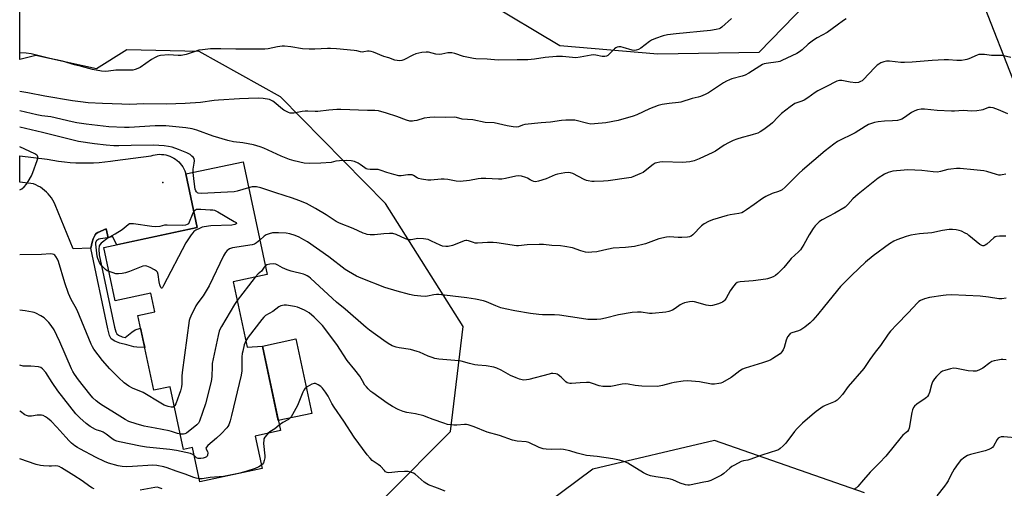
# Model space of a CAD drawing. Units: inches. Extents: x 1243765 to 1249765, y 509455 to 513455.
# Drawn here: x 1243765 to 1244221, y 509822 to 510039 of the extents above; entities that cross this region are included whole.
import ezdxf

# ---------------------------------------------------------------- set-up
doc = ezdxf.new("R2010")
doc.units = ezdxf.units.IN
doc.header["$MEASUREMENT"] = 0
for name, color, linetype in [('BLDG-Footprint', 5, 'Continuous'), ('CULTRL-Pad', 6, 'Continuous'), ('ELEV-Spot Elevation', 7, 'Continuous'), ('NTRL-Trees', 3, 'Continuous'), ('TRANS-Driveway', 251, 'Continuous'), ('TRANS-Non Street Sidewalk', 7, 'Continuous'), ('Undefined', 1, 'Continuous')]:
    doc.layers.add(name, color=color, linetype=linetype)

msp = doc.modelspace()

# ---------------------------------------------------------------- linework, layer by layer
at = {"layer": 'BLDG-Footprint', "elevation": 356.63}
msp.add_lwpolyline([(1243863.69, 509917.42), (1243870.18, 509887.11), (1243877.23, 509887.65), (1243885.61, 509848.5), (1243873.86, 509845.99), (1243877.08, 509830.96), (1243848.24, 509824.78), (1243844.84, 509840.68), (1243840.71, 509839.8), (1243834.5, 509868.81), (1243826.94, 509867.19), (1243819.53, 509901.81), (1243827.38, 509903.49), (1243825.53, 509912.15), (1243809.03, 509908.62), (1243803.75, 509933.31), (1243847.05, 509942.58), (1243841.74, 509967.4), (1243868.28, 509973.08), (1243879.47, 509920.8)], close=True, dxfattribs=at)
at = {"layer": 'CULTRL-Pad'}
msp.add_lwpolyline([(1243900.1, 509856.47), (1243884.61, 509853.16), (1243877.23, 509887.65), (1243892.72, 509890.97)], close=True, dxfattribs=at)
at = {"layer": 'ELEV-Spot Elevation'}
msp.add_point((1243831.05, 509963.42, 359.46), dxfattribs=at)
at = {"layer": 'NTRL-Trees'}
for points in [[(1243934.66, 509818.14), (1243964.47, 509848.1), (1243970.34, 509896.72), (1243934.29, 509953.73), (1243885.67, 510003.2), (1243847.94, 510024.16), (1243814.41, 510024.99), (1243800.31, 510016.05), (1243772.16, 510022.3), (1243764.7, 510020.44), (1243764.71, 510065.54)], [(1244208.12, 510055.25), (1244229.25, 510000.97)], [(1243980.97, 510047.34), (1244015.11, 510026.86), (1244060.62, 510023.06), (1244107.66, 510023.82), (1244129.66, 510046.58)], [(1244156.46, 509819.59), (1244086.88, 509843.91), (1244030.49, 509830.64), (1243986.27, 509797.8)]]:
    msp.add_lwpolyline(points, dxfattribs=at)
at = {"layer": 'TRANS-Driveway'}
msp.add_lwpolyline([(1243805.65, 509937.83), (1243804.8, 509941.97), (1243800.89, 509940.31), (1243800.17, 509939.83), (1243799.65, 509939.24), (1243798.77, 509937.35), (1243798.3, 509935.73), (1243797.69, 509933.04), (1243789.5, 509932.69), (1243781.16, 509953.17), (1243780.66, 509954.25), (1243780.08, 509955.29), (1243779.43, 509956.3), (1243778.72, 509957.25), (1243777.94, 509958.16), (1243777.1, 509959.01), (1243776.21, 509959.81), (1243775.27, 509960.54), (1243774.28, 509961.21), (1243773.25, 509961.81), (1243772.18, 509962.34), (1243771.08, 509962.8), (1243764.7, 509963.65), (1243764.7, 509975.83), (1243777.44, 509974.21), (1243780.08, 509973.73), (1243782.74, 509973.34), (1243785.41, 509973.02), (1243788.09, 509972.78), (1243790.78, 509972.62), (1243793.47, 509972.55), (1243796.15, 509972.55), (1243798.84, 509972.63), (1243801.53, 509972.79), (1243804.2, 509973.03), (1243806.87, 509973.35), (1243808.94, 509973.66), (1243825.61, 509975.74), (1243826.55, 509976.05), (1243827.52, 509976.28), (1243828.5, 509976.43), (1243829.49, 509976.5), (1243830.48, 509976.49), (1243831.46, 509976.4), (1243832.44, 509976.23), (1243833.4, 509975.98), (1243834.34, 509975.66), (1243835.25, 509975.26), (1243836.12, 509974.79), (1243836.95, 509974.25), (1243837.74, 509973.65), (1243838.48, 509972.99), (1243839.15, 509972.26), (1243839.77, 509971.49), (1243840.33, 509970.67), (1243840.82, 509969.8), (1243841.23, 509968.9), (1243841.57, 509967.97), (1243841.74, 509967.4), (1243847.05, 509942.58), (1243809.7, 509934.58), (1243807.78, 509938.44)], close=True, dxfattribs=at)
at = {"layer": 'TRANS-Non Street Sidewalk'}
msp.add_lwpolyline([(1243805.65, 509937.83), (1243802.52, 509935.4), (1243801.82, 509934.62), (1243801.57, 509934.1), (1243801.45, 509932.6), (1243801.62, 509929.89), (1243808.64, 509896.45), (1243809.21, 509894.31), (1243809.75, 509893.31), (1243810.52, 509892.72), (1243812.17, 509891.98), (1243813.67, 509891.67), (1243816.66, 509894.18), (1243818.22, 509895.21), (1243820.77, 509896.01), (1243822.01, 509890.21), (1243822.7, 509887.01), (1243819.05, 509887.08), (1243817.59, 509887.27), (1243814.38, 509888.26), (1243811.06, 509888.94), (1243808.76, 509889.92), (1243807.14, 509891.09), (1243806.38, 509892.55), (1243805.55, 509895.6), (1243797.69, 509933.04), (1243798.3, 509935.73), (1243798.77, 509937.35), (1243799.65, 509939.24), (1243800.17, 509939.83), (1243800.89, 509940.31), (1243804.8, 509941.97)], close=True, dxfattribs=at)
at = {"layer": 'Undefined'}
msp.add_line((1243867.4, 509828.89, 352), (1243866.15, 509828.62, 352), dxfattribs=at)
for points, elevation in [([(1244094.71, 510039.43), (1244090.36, 510035.47), (1244089.68, 510035.02), (1244089.03, 510034.72), (1244087.71, 510034.36), (1244085.03, 510033.93), (1244069.08, 510032.34), (1244065.1, 510031.79), (1244063.13, 510031.43), (1244059.54, 510030.21), (1244057.67, 510029.42), (1244056.7, 510028.77), (1244052.7, 510025.68), (1244051.67, 510025.14), (1244050.58, 510024.77), (1244049.77, 510024.66), (1244048.69, 510024.75), (1244044.54, 510026.04), (1244043.43, 510026.29), (1244042.58, 510026.29), (1244041.73, 510026.1), (1244041.21, 510025.87), (1244040.53, 510025.38), (1244038.28, 510023.1), (1244037.41, 510022.34), (1244036.8, 510021.98), (1244036.11, 510021.77), (1244034.79, 510021.82), (1244031.9, 510022.45), (1244030.75, 510022.56), (1244029.63, 510022.44), (1244024.54, 510021.53), (1244022.53, 510021.27), (1244021.08, 510021.3), (1244016.44, 510021.77), (1244013.58, 510021.88), (1244008.34, 510021.34), (1244003.49, 510020.55), (1244000.33, 510020.27), (1243995.45, 510020.28), (1243986.59, 510020.15), (1243981.45, 510020.61), (1243976.24, 510020.78), (1243975.08, 510020.88), (1243970.46, 510021.9), (1243966.54, 510023.22), (1243965.14, 510023.53), (1243963.24, 510023.47), (1243960.43, 510022.87), (1243959.31, 510022.75), (1243957.67, 510022.97), (1243954.33, 510023.78), (1243953.22, 510023.89), (1243951.23, 510023.62), (1243948.42, 510023.01), (1243947.08, 510022.44), (1243942.9, 510020.25), (1243941.86, 510019.93), (1243940.79, 510019.81), (1243939.73, 510019.92), (1243938.67, 510020.16), (1243935.81, 510021.17), (1243933.59, 510021.76), (1243928.73, 510023.79), (1243927.62, 510024.18), (1243926.78, 510024.37), (1243925.97, 510024.34), (1243924.34, 510023.97), (1243923.52, 510023.91), (1243922.69, 510024.04), (1243921, 510024.46), (1243919.84, 510024.63), (1243911.57, 510025.34), (1243908.84, 510025.51), (1243907.48, 510025.5), (1243901.53, 510025.18), (1243898.94, 510025.17), (1243895.81, 510025.45), (1243890.39, 510026.26), (1243887.5, 510026.56), (1243886.34, 510026.61), (1243884.27, 510026.34), (1243879.91, 510025.35), (1243878.44, 510025.19), (1243874.56, 510025.16), (1243870.6, 510025.24), (1243864.89, 510025.15), (1243857.92, 510025.37), (1243853.24, 510025.31), (1243849.53, 510024.95), (1243847.84, 510024.69), (1243845.09, 510023.89), (1243841.96, 510022.83), (1243839.63, 510022.33), (1243838.18, 510022.3), (1243833.84, 510022.58), (1243830.06, 510022.24), (1243828.72, 510021.97), (1243827.5, 510021.42), (1243825.78, 510020.41), (1243820.51, 510016.79), (1243819.51, 510016.26), (1243818.19, 510015.8), (1243817.09, 510015.53), (1243815.98, 510015.42), (1243810.78, 510015.56), (1243809.3, 510015.53), (1243805.91, 510014.97), (1243804.29, 510014.86), (1243802.55, 510015.08), (1243798.48, 510015.8), (1243793.41, 510017.26), (1243790.14, 510018.02), (1243784.56, 510019.62), (1243778.59, 510020.9), (1243770.04, 510023.01), (1243767.74, 510023.38), (1243764.7, 510023.6)], 366), ([(1244147.93, 510039.27), (1244146.68, 510038.47), (1244143.76, 510036.38), (1244139.1, 510032.9), (1244134.53, 510030.52), (1244132.74, 510029.45), (1244130.4, 510027.58), (1244127.5, 510024.86), (1244126.39, 510023.99), (1244125.1, 510023.29), (1244118.19, 510019.95), (1244117.22, 510019.54), (1244116.4, 510019.32), (1244110.81, 510018.53), (1244109.94, 510018.36), (1244109.11, 510018.08), (1244107.86, 510017.39), (1244102.76, 510014.11), (1244101.13, 510013.17), (1244099.76, 510012.69), (1244094.89, 510011.47), (1244093.82, 510011.06), (1244092.53, 510010.45), (1244091.03, 510009.57), (1244084.09, 510005.02), (1244082.54, 510004.23), (1244080.41, 510003.31), (1244079.33, 510002.97), (1244076.58, 510002.31), (1244071.28, 510000.62), (1244070.15, 510000.44), (1244065.82, 510000)], 364), ([(1244224.32, 510021.44), (1244220.33, 510022.22), (1244215.39, 510022.31), (1244212.08, 510022.7), (1244210.33, 510022.8), (1244209.49, 510022.7), (1244208.69, 510022.44), (1244204.78, 510020.67), (1244203.99, 510020.38), (1244203.14, 510020.21), (1244201.39, 510020.03), (1244199.34, 510019.97), (1244195.42, 510020.33), (1244193.38, 510020.31), (1244187.79, 510020.04), (1244178.58, 510019.15), (1244174.99, 510018.99), (1244173.25, 510019.09), (1244168.08, 510019.74), (1244166.59, 510019.71), (1244165.47, 510019.38), (1244164.1, 510018.82), (1244163.03, 510018.3), (1244162.31, 510017.82), (1244161.07, 510016.61), (1244156.06, 510011.1), (1244155.42, 510010.58), (1244154.68, 510010.19), (1244153.62, 510009.79), (1244152.5, 510009.63), (1244149.88, 510009.89), (1244146, 510010.68), (1244144.85, 510010.63), (1244143.7, 510010.35), (1244142.63, 510009.89), (1244139.5, 510008.27), (1244134.75, 510005.99), (1244133.57, 510005.21), (1244130.15, 510002.66), (1244128.48, 510001.59), (1244127.41, 510001.14), (1244124.12, 510000)], 362), ([(1243803.02, 510000), (1243796.38, 510000.42), (1243792.85, 510000.78), (1243789.14, 510001.25), (1243776.29, 510003.47), (1243768.43, 510005.06), (1243764.7, 510005.64)], 364), ([(1244124.12, 510000), (1244121.95, 509998.44), (1244117.96, 509995.38), (1244116.22, 509993.74), (1244113.76, 509991.12), (1244112.89, 509990.31), (1244109.75, 509988.01), (1244108.01, 509986.85), (1244106.98, 509986.37), (1244104.86, 509985.64), (1244103.24, 509985.16), (1244099.69, 509984.28), (1244097.23, 509983.47), (1244095.61, 509982.83), (1244093.45, 509981.84), (1244091.38, 509980.7), (1244087.36, 509978.01), (1244086.1, 509977.28), (1244079.79, 509974.36), (1244077.45, 509973.51), (1244075.48, 509973.04), (1244071.99, 509972.7), (1244062.97, 509972.95), (1244061.53, 509972.86), (1244060.14, 509972.61), (1244059.36, 509972.36), (1244058.42, 509971.84), (1244054.75, 509968.84), (1244053.79, 509968.15), (1244052.25, 509967.39), (1244049.06, 509966.05), (1244048.25, 509965.78), (1244047.11, 509965.55), (1244037.52, 509964.25), (1244035.49, 509964.05), (1244031.12, 509963.88), (1244029.97, 509963.94), (1244028.29, 509964.2), (1244027.47, 509964.41), (1244026.43, 509964.86), (1244021.2, 509967.61), (1244020.1, 509968), (1244019.14, 509968.13), (1244017.54, 509967.94), (1244014.14, 509967.29), (1244013.07, 509966.93), (1244008.89, 509965.13), (1244005.29, 509964.07), (1244003.91, 509963.83), (1244003.12, 509963.92), (1244002.36, 509964.2), (1244001.37, 509964.69), (1244000.12, 509965.45), (1243999.33, 509965.8), (1243997.35, 509966.33), (1243995.91, 509966.52), (1243994.78, 509966.39), (1243989.96, 509965.28), (1243988.26, 509965), (1243986.77, 509964.99), (1243980.78, 509965.3), (1243978.77, 509965.29), (1243977.33, 509965.12), (1243973.25, 509964.31), (1243968.89, 509963.94), (1243967.15, 509964.01), (1243963.21, 509964.82), (1243961.58, 509965.04), (1243960.09, 509964.99), (1243955.4, 509964.58), (1243953.95, 509964.59), (1243951, 509965), (1243949.57, 509965.33), (1243948.94, 509965.62), (1243947.37, 509966.67), (1243946.64, 509966.95), (1243945.85, 509967.03), (1243944.74, 509967), (1243941.52, 509966.55), (1243940.47, 509966.57), (1243938.25, 509967.13), (1243934.94, 509968.14), (1243932.3, 509969.05), (1243930.89, 509969.43), (1243930.05, 509969.54), (1243927.26, 509969.51), (1243925.91, 509969.64), (1243925.4, 509969.81), (1243924.67, 509970.22), (1243922.64, 509971.84), (1243921.64, 509972.46), (1243920.02, 509973.18), (1243918.37, 509973.54), (1243916.42, 509973.7), (1243912.98, 509973.52), (1243911.29, 509973.31), (1243909.11, 509972.76), (1243904.27, 509972.39), (1243899.25, 509972.31), (1243896.64, 509972.48), (1243892, 509973.49), (1243889.77, 509974.18), (1243886.02, 509975.7), (1243877.95, 509979.39), (1243876.17, 509980.04), (1243873.09, 509980.84), (1243870.59, 509981.38), (1243868.11, 509981.8), (1243863.9, 509982.32), (1243861.15, 509982.88), (1243854.35, 509984.91), (1243846.84, 509987.71), (1243844.74, 509988.26), (1243841.69, 509988.71), (1243832.46, 509989.63), (1243827.54, 509989.66), (1243815.52, 509988.94), (1243813.26, 509988.88), (1243806.01, 509989.25), (1243795.55, 509990.44), (1243791.26, 509991.07), (1243789.01, 509991.48), (1243779.14, 509993.84), (1243774.99, 509994.36), (1243772.71, 509994.76), (1243764.7, 509996.59)], 362), ([(1243841.46, 510000), (1243832.76, 509999.76), (1243822.23, 509999.83), (1243815.84, 509999.65), (1243812.01, 509999.7), (1243803.02, 510000)], 364), ([(1243883.42, 510000), (1243882.03, 510001.1), (1243881.08, 510001.65), (1243880.53, 510001.85), (1243877.59, 510002.37), (1243875.52, 510002.49), (1243870.83, 510002.4), (1243866.69, 510002.21), (1243856.94, 510001.59), (1243854.87, 510001.4), (1243848.48, 510000.54), (1243841.46, 510000)], 364), ([(1244065.82, 510000), (1244062.56, 509999.61), (1244060.84, 509999.17), (1244056.68, 509997.56), (1244050.81, 509994.76), (1244049.14, 509994.14), (1244042.21, 509992.24), (1244036.53, 509991.16), (1244031.31, 509990.56), (1244029.58, 509990.5), (1244028.19, 509990.74), (1244022.12, 509992.3), (1244020.67, 509992.39), (1244018, 509992.31), (1244016, 509992.12), (1244010.91, 509991.33), (1244006.54, 509991.06), (1243998.97, 509990.31), (1243997.86, 509990.06), (1243995.93, 509989.26), (1243994.99, 509989.12), (1243993.57, 509989.23), (1243990.71, 509989.67), (1243984.66, 509991.07), (1243980.62, 509991.28), (1243974.79, 509992.43), (1243969.92, 509992.81), (1243967.27, 509993.51), (1243966.17, 509993.67), (1243962.36, 509993.6), (1243957.13, 509993.67), (1243954.82, 509993.53), (1243952.25, 509993.2), (1243948.93, 509992.25), (1243947.63, 509991.95), (1243946.81, 509991.87), (1243945.66, 509991.92), (1243944.13, 509992.28), (1243939.57, 509994.06), (1243934.72, 509995.62), (1243931.11, 509996.58), (1243929.4, 509996.85), (1243926.03, 509996.83), (1243913.67, 509997.21), (1243911.72, 509997.2), (1243907.98, 509996.95), (1243902.9, 509996.33), (1243901.76, 509996.32), (1243898.35, 509996.5), (1243897.07, 509996.45), (1243895.65, 509996.28), (1243891.81, 509995.61), (1243890.65, 509995.55), (1243890.1, 509995.64), (1243889.28, 509995.91), (1243887.19, 509996.99), (1243885.81, 509997.98), (1243883.42, 510000)], 364), ([(1244222.99, 509995.31), (1244218.62, 509997.1), (1244216.07, 509997.98), (1244214.94, 509998.23), (1244213.91, 509998.12), (1244211.36, 509997.18), (1244210.53, 509996.97), (1244208.53, 509996.72), (1244206.24, 509996.55), (1244202.27, 509996.86), (1244198.24, 509996.49), (1244196.8, 509996.49), (1244190.13, 509996.88), (1244184.35, 509997.44), (1244182.69, 509997.36), (1244181.08, 509997.07), (1244179.78, 509996.58), (1244178.29, 509995.84), (1244175.05, 509993.52), (1244173.83, 509992.82), (1244172.81, 509992.41), (1244171.72, 509992.2), (1244169.49, 509991.96), (1244165.66, 509991.85), (1244162.8, 509991.61), (1244161.09, 509991.22), (1244158.28, 509990.26), (1244156.72, 509989.45), (1244152.18, 509986.46), (1244143.89, 509982.37), (1244142.22, 509981.27), (1244138.18, 509978.07), (1244127.66, 509969.15), (1244126.13, 509967.72), (1244119.67, 509961.21), (1244118.34, 509960.09), (1244117.63, 509959.72), (1244116.61, 509959.32), (1244113.62, 509958.42), (1244110.69, 509957.01), (1244109.12, 509956.01), (1244105.34, 509953.22), (1244101.78, 509950.77), (1244100.33, 509949.83), (1244099.56, 509949.44), (1244098.17, 509949.06), (1244094.2, 509948.44), (1244092.78, 509948.14), (1244085.98, 509946.16), (1244084.06, 509945.43), (1244082.03, 509944.25), (1244080.85, 509943.4), (1244076.78, 509939.19), (1244076.12, 509938.64), (1244075.69, 509938.38), (1244075.23, 509938.21), (1244074.39, 509938.08), (1244071.78, 509937.97), (1244070.04, 509937.97), (1244066.06, 509938.22), (1244064.66, 509938.15), (1244061.05, 509937.35), (1244054.83, 509935.1), (1244049.85, 509933.8), (1244048.43, 509933.6), (1244045.55, 509933.34), (1244039.86, 509932.97), (1244035.56, 509932.16), (1244032.3, 509931.39), (1244030.01, 509931.1), (1244028.29, 509930.99), (1244027.15, 509931.11), (1244024.89, 509931.75), (1244021.01, 509933.1), (1244017.53, 509933.77), (1244015.49, 509934.08), (1244011.44, 509934.28), (1244007.53, 509934.72), (1244005.62, 509934.79), (1243999.96, 509934.54), (1243996.05, 509934.14), (1243995.09, 509934.13), (1243985.98, 509935.48), (1243984.26, 509935.67), (1243981.63, 509935.63), (1243977.02, 509935.37), (1243975.9, 509935.4), (1243975.07, 509935.6), (1243972.89, 509936.48), (1243972.09, 509936.63), (1243971.56, 509936.61), (1243970.74, 509936.4), (1243966.69, 509934.78), (1243965.33, 509934.33), (1243963.41, 509933.87), (1243962.28, 509933.82), (1243960.83, 509934.02), (1243959.71, 509934.35), (1243955.7, 509936.34), (1243954.04, 509936.99), (1243952.01, 509937.29), (1243949.36, 509937.44), (1243948.49, 509937.35), (1243946.2, 509936.89), (1243944.98, 509936.87), (1243943.61, 509937.31), (1243939.35, 509939.34), (1243937.67, 509939.78), (1243936.2, 509939.85), (1243933.51, 509939.72), (1243929.27, 509939.13), (1243927.29, 509939.21), (1243925.9, 509939.38), (1243925.06, 509939.59), (1243923.95, 509940), (1243919.28, 509942.07), (1243912.93, 509944.58), (1243911.51, 509945.41), (1243906.81, 509948.53), (1243901.84, 509951.43), (1243897.62, 509953.65), (1243894.13, 509955.09), (1243891.13, 509956.22), (1243883.4, 509958.63), (1243876.54, 509961.04), (1243874.51, 509961.43), (1243873.36, 509961.51), (1243872.52, 509961.39), (1243870.87, 509960.97)], 360), ([(1243845.17, 509968.14), (1243845.16, 509969.58), (1243845.63, 509972.38), (1243845.7, 509973.49), (1243845.56, 509974.53), (1243845.18, 509975.17), (1243844.58, 509975.71), (1243843.67, 509976.36), (1243842.15, 509977.19), (1243838.4, 509978.76), (1243835.46, 509979.76), (1243833.71, 509980.14), (1243831.64, 509980.48), (1243826.75, 509980.71), (1243816.33, 509980.6), (1243810.64, 509980.36), (1243808.41, 509980.41), (1243804.86, 509980.73), (1243799.43, 509981.36), (1243792.03, 509982.41), (1243775.27, 509986.64), (1243764.82, 509989.06), (1243764.7, 509989.09)], 360), ([(1243870.87, 509960.97), (1243865.6, 509959.38), (1243864.18, 509959.11), (1243848.92, 509958.39), (1243847.5, 509958.49), (1243847.07, 509958.69), (1243846.61, 509959.15), (1243846.37, 509959.62), (1243846.14, 509960.42), (1243845.54, 509963.85), (1243845.17, 509968.14)], 360), ([(1244221.98, 509967.32), (1244220.34, 509966.94), (1244219.52, 509966.85), (1244218.7, 509966.91), (1244217.61, 509967.13), (1244213.19, 509968.49), (1244211.81, 509968.82), (1244207.13, 509969.26), (1244200.81, 509969.98), (1244199.06, 509969.92), (1244196.44, 509969.66), (1244195.17, 509969.4), (1244191.64, 509968.48), (1244190.26, 509968.3), (1244188.29, 509968.36), (1244183.08, 509969.03), (1244176.61, 509969.31), (1244174.86, 509969.2), (1244169.65, 509968.66), (1244168.51, 509968.44), (1244167.38, 509968.09), (1244165.77, 509967.37), (1244162.83, 509965.48), (1244158.15, 509961.68), (1244153.45, 509958.07), (1244151.04, 509955.94), (1244148.71, 509953.22), (1244147.44, 509952.08), (1244142.74, 509949.18), (1244136.89, 509946.21), (1244136.13, 509945.74), (1244135.45, 509945.18), (1244133.55, 509943.3), (1244132.63, 509942.16), (1244130.83, 509939.18), (1244128.4, 509934.65), (1244126.74, 509932.2), (1244125.93, 509931.34), (1244122.49, 509928.24), (1244121.79, 509927.46), (1244119, 509923.99), (1244116.25, 509921.25), (1244115.11, 509920.31), (1244114.13, 509919.8), (1244112.84, 509919.26), (1244111.52, 509918.8), (1244110.68, 509918.61), (1244104.83, 509917.92), (1244098.84, 509917.46), (1244098.08, 509917.32), (1244097.4, 509917.07), (1244096.58, 509916.5), (1244095.68, 509915.4), (1244094.24, 509913.21), (1244092.32, 509909.86), (1244091.66, 509908.9), (1244091.26, 509908.5), (1244090.58, 509908.02), (1244089.82, 509907.63), (1244088.74, 509907.23), (1244085.97, 509906.46), (1244085.15, 509906.37), (1244084.07, 509906.39), (1244083.01, 509906.59), (1244080.39, 509907.46), (1244077.65, 509908.15), (1244076.55, 509908.29), (1244075.38, 509908.18), (1244073.03, 509907.68), (1244071.92, 509907.3), (1244070.95, 509906.73), (1244068.64, 509905.08), (1244067.35, 509904.35), (1244065.73, 509903.66), (1244064.33, 509903.4), (1244057.99, 509902.75), (1244056.74, 509902.8), (1244052.93, 509903.32), (1244051.24, 509903.31), (1244048.71, 509903.16), (1244042.45, 509902.21), (1244036.41, 509900.6), (1244034.11, 509900.08), (1244032.4, 509899.97), (1244028.11, 509900.04), (1244025.24, 509900.4), (1244015.01, 509901.99), (1244012.67, 509902.17), (1244007.17, 509902.21), (1244005.4, 509902.32), (1244001.55, 509902.8), (1243994.3, 509904.02), (1243989.77, 509904.95), (1243987.83, 509905.45), (1243985.44, 509906.33), (1243981.19, 509908.13), (1243979.8, 509908.57), (1243976.02, 509909.44), (1243971.97, 509910.04), (1243958.99, 509911.51), (1243957.92, 509911.49), (1243956.82, 509911.38), (1243953.86, 509910.79), (1243952.81, 509910.67), (1243950.76, 509910.74), (1243947.59, 509911.05), (1243945.41, 509911.55), (1243939.7, 509913.13), (1243933.98, 509914.83), (1243923.12, 509919.05), (1243920.94, 509920.03), (1243917.15, 509922.2), (1243915.67, 509923.13), (1243908.08, 509929.06), (1243898.09, 509935.95), (1243896.43, 509936.95), (1243894.36, 509938.06), (1243892.5, 509938.89), (1243889.99, 509939.66), (1243888.27, 509940.01), (1243884.76, 509940.19), (1243881.95, 509940.09), (1243880.31, 509939.71), (1243879.01, 509939.2), (1243878.05, 509938.53), (1243876.06, 509936.75)], 358), ([(1243806.13, 509922.19), (1243805.3, 509922.58), (1243804.51, 509923.13), (1243802.68, 509924.93), (1243802.16, 509925.61), (1243801.73, 509926.36), (1243800.91, 509928.21), (1243800.63, 509929.27), (1243800.39, 509930.68), (1243799.93, 509934.84), (1243800, 509935.68), (1243800.17, 509936.16), (1243800.57, 509936.78), (1243800.94, 509937.11), (1243801.38, 509937.32), (1243802.13, 509937.51), (1243805.43, 509937.89), (1243806.49, 509938.28), (1243809.01, 509939.69), (1243812.17, 509941.71), (1243813.1, 509942.39), (1243814.92, 509944.05), (1243815.54, 509944.38), (1243816.03, 509944.49), (1243817.47, 509944.43), (1243826.02, 509943.25), (1243827.79, 509943.09), (1243829.81, 509943.23), (1243832.06, 509943.76), (1243833.08, 509943.88), (1243840.41, 509943.66), (1243841.78, 509943.83), (1243842.57, 509944.13), (1243843.1, 509944.52), (1243845.11, 509949.36), (1243845.45, 509950.04)], 360), ([(1243845.45, 509950.04), (1243845.8, 509950.49), (1243846.19, 509950.85), (1243846.66, 509951.06), (1243847.19, 509951.15), (1243848.63, 509951.12), (1243853.06, 509950.84), (1243854.23, 509950.74), (1243855.08, 509950.57), (1243856.65, 509949.82), (1243864.12, 509945.45), (1243865, 509944.86), (1243865.28, 509944.46), (1243865.1, 509944.23), (1243864.44, 509943.95), (1243863.03, 509943.67), (1243853.34, 509943.33), (1243850.17, 509942.98), (1243849.34, 509942.75), (1243848, 509942.16), (1243846.44, 509941.34), (1243845.49, 509940.69), (1243844.91, 509940.06), (1243844.22, 509939.13), (1243841.79, 509935.47), (1243831.4, 509915.69), (1243830.86, 509914.78), (1243830.6, 509914.52), (1243830.38, 509914.53), (1243830.18, 509914.82), (1243829.75, 509916.04), (1243829.43, 509917.46), (1243828.92, 509920.87), (1243828.55, 509921.86), (1243828.07, 509922.38), (1243827.24, 509922.95), (1243825.22, 509924.02), (1243823.67, 509924.7), (1243822.88, 509924.84), (1243821.85, 509924.76), (1243819.47, 509923.68), (1243815.64, 509922.28), (1243813.71, 509921.64), (1243812.27, 509921.36), (1243810.51, 509921.17), (1243809.35, 509921.18), (1243807.97, 509921.52), (1243806.13, 509922.19)], 360), ([(1244221.99, 509938.65), (1244219.05, 509938.59), (1244217.62, 509938.45), (1244217.09, 509938.29), (1244216.38, 509937.86), (1244213.14, 509934.91), (1244212.45, 509934.42), (1244211.77, 509934.16), (1244211.3, 509934.15), (1244210.83, 509934.27), (1244209.89, 509934.78), (1244204.89, 509938.92), (1244204.18, 509939.44), (1244203.2, 509940), (1244201.42, 509940.85), (1244200.38, 509941.25), (1244198.95, 509941.54), (1244197.21, 509941.72), (1244195.79, 509941.69), (1244192.69, 509941.26), (1244187.7, 509940.13), (1244181.91, 509939.66), (1244177.93, 509939.04), (1244175.72, 509938.48), (1244171.43, 509936.94), (1244170, 509936.21), (1244168.11, 509935), (1244160.54, 509929.4), (1244156.98, 509926.53), (1244150.52, 509920.59), (1244145.31, 509915.26), (1244137.9, 509906.17), (1244134.73, 509902.07), (1244132.57, 509899.64), (1244131.33, 509898.38), (1244128.81, 509896.45), (1244126.91, 509895.16), (1244125.85, 509894.71), (1244122.8, 509893.76), (1244122.05, 509893.41), (1244121.62, 509893.08), (1244120.81, 509891.97), (1244120.06, 509890.46), (1244119.18, 509886.99), (1244118.78, 509885.9), (1244118.19, 509884.94), (1244117.4, 509884.14), (1244114.01, 509881.89), (1244113, 509881.32), (1244111.93, 509880.85), (1244109.16, 509879.88), (1244101.19, 509877.41), (1244099.81, 509876.9), (1244098.65, 509876.2), (1244095.9, 509873.97), (1244094.68, 509873.14), (1244090.6, 509870.79), (1244089.8, 509870.45), (1244088.96, 509870.27), (1244086.94, 509870.07), (1244085.49, 509870.08), (1244079.99, 509871.03), (1244076.21, 509871.42), (1244074.46, 509871.49), (1244072.44, 509871.33), (1244068.19, 509870.72), (1244066.77, 509870.41), (1244062.78, 509869.35), (1244060.5, 509868.98), (1244053.26, 509869.03), (1244050.18, 509869.42), (1244046.89, 509870.05), (1244045.75, 509870.13), (1244044.03, 509869.98), (1244038.9, 509868.98), (1244037.44, 509868.91), (1244035.1, 509868.98), (1244033.4, 509869.22), (1244030.3, 509870.38), (1244028.94, 509870.71), (1244027.5, 509870.74), (1244024.59, 509870.62), (1244020.58, 509870.29), (1244019.74, 509870.32), (1244019.25, 509870.43), (1244018.53, 509870.69), (1244017.88, 509871.08), (1244015.76, 509873.28), (1244014.42, 509874.36), (1244013.92, 509874.61), (1244013.39, 509874.77), (1244011.97, 509874.92), (1244011.11, 509874.88), (1244010.29, 509874.72), (1244000.83, 509872.13), (1243999.72, 509871.96), (1243998.37, 509871.94), (1243996.46, 509872.29), (1243994.87, 509872.87), (1243992.3, 509874.08), (1243987.97, 509876.56), (1243985.94, 509877.43), (1243984.62, 509877.87), (1243980.97, 509878.5), (1243977.2, 509878.78), (1243975.78, 509878.98), (1243973.28, 509879.51), (1243969.43, 509880.61), (1243968.31, 509880.85), (1243959, 509881.62), (1243957.25, 509881.86), (1243955.91, 509882.3), (1243954.06, 509883.04), (1243950.11, 509884.82), (1243949.03, 509885.22), (1243945.95, 509886.01), (1243940.64, 509886.89), (1243939.2, 509887.19), (1243937.36, 509887.83), (1243935.58, 509888.85), (1243933.62, 509890.18), (1243926.95, 509894.97), (1243925.35, 509896.22), (1243915.55, 509904.78), (1243911.59, 509908.06), (1243905.7, 509913.34), (1243899.56, 509919.12), (1243898.76, 509919.78), (1243898.06, 509920.22), (1243897.06, 509920.7), (1243896.28, 509920.98), (1243890.66, 509922.36), (1243888.74, 509922.98), (1243886.61, 509923.87), (1243884.46, 509925.19), (1243883.46, 509925.61), (1243882.38, 509925.73), (1243880.69, 509925.56), (1243879.33, 509925.23), (1243878.61, 509924.81)], 356), ([(1243876.06, 509936.75), (1243874.54, 509935.43), (1243873.56, 509934.91), (1243872.43, 509934.63), (1243863.36, 509933.19), (1243862.04, 509932.71), (1243861.32, 509932.31), (1243860.91, 509931.97), (1243860.07, 509930.94), (1243859.2, 509929.51), (1243852.54, 509915.52), (1243849.73, 509910.95), (1243847.32, 509907.74), (1243846.39, 509906.26), (1243844.03, 509901.47), (1243843.58, 509900.38), (1243843.34, 509899.53), (1243840.07, 509875.39), (1243839.9, 509873.65), (1243839.82, 509870.19), (1243839.65, 509868.77), (1243839.22, 509866.85), (1243838.66, 509865.17), (1243837.09, 509860.96), (1243836.69, 509860.2), (1243836.42, 509859.85)], 358), ([(1243878.61, 509924.81), (1243878.11, 509924.27), (1243876.8, 509922.37), (1243875.22, 509921.11), (1243873.93, 509919.61)], 356), ([(1243873.93, 509919.61), (1243870.82, 509915.52), (1243865.53, 509908.83)], 356), ([(1243865.53, 509908.83), (1243864.27, 509906.89), (1243858.22, 509896.67), (1243857.51, 509895.37), (1243857.17, 509894.56), (1243856.68, 509892.54), (1243854.02, 509879.66), (1243853.88, 509878.2), (1243853.76, 509873.57), (1243853.43, 509871.32), (1243850.87, 509860.97), (1243848.07, 509852.9), (1243847.58, 509851.97), (1243846.9, 509851.18), (1243841.97, 509847.35), (1243841.23, 509846.93), (1243840.71, 509846.79), (1243840.16, 509846.77), (1243839.2, 509846.87)], 356), ([(1244222.23, 509909.83), (1244220.22, 509909.54), (1244218.77, 509909.48), (1244213.89, 509910.27), (1244210.11, 509910.76), (1244196.86, 509911.37), (1244194.35, 509911.3), (1244192.93, 509911.16), (1244186.64, 509910.13), (1244184.32, 509909.6), (1244182.45, 509908.71), (1244181.7, 509908.24), (1244181.02, 509907.68), (1244176.75, 509903.12), (1244171.42, 509897.67), (1244168.49, 509894.51), (1244167.41, 509893.11), (1244163.84, 509887.93), (1244161.41, 509884.8), (1244159, 509881.49), (1244156.14, 509877.27), (1244148.87, 509868.89), (1244146.22, 509865.17), (1244144.87, 509863.65), (1244143.83, 509862.65), (1244142.9, 509862.03), (1244141.36, 509861.36), (1244138.24, 509860.2), (1244137.24, 509859.66), (1244134.12, 509857.37), (1244132.26, 509855.87), (1244127.75, 509851.94), (1244125.22, 509849.47), (1244124.06, 509848.12), (1244119.91, 509842.67), (1244118.68, 509841.39), (1244117.38, 509840.2), (1244116.52, 509839.59), (1244115.6, 509839.21), (1244112.65, 509838.35), (1244108.78, 509837.08), (1244103.21, 509835.09), (1244102.38, 509834.86), (1244100.28, 509834.48), (1244099.21, 509834.12), (1244096.1, 509832.55), (1244094.86, 509831.8), (1244093.98, 509831.08), (1244091.25, 509828.58), (1244090.08, 509827.79), (1244086.76, 509826.12), (1244085.15, 509825.43), (1244083.76, 509824.95), (1244082.02, 509824.57), (1244075.32, 509823.28), (1244074.46, 509823.24), (1244073.38, 509823.41), (1244070.98, 509824.16), (1244067.55, 509825.67), (1244066.47, 509826.06), (1244065.01, 509826.33), (1244059.69, 509827.01), (1244057.18, 509827.61), (1244055.54, 509828.1), (1244053.94, 509828.92), (1244046.69, 509833.37), (1244045.36, 509833.95), (1244042.88, 509834.79), (1244039.73, 509835.44), (1244032.55, 509836.57), (1244027.5, 509836.98), (1244023.17, 509838.1), (1244019.79, 509839.15), (1244016.86, 509839.77), (1244015.7, 509839.86), (1244011.38, 509839.77), (1244008.84, 509839.9), (1244007.45, 509840.08), (1244005.65, 509840.74), (1244000.86, 509842.94), (1243999.49, 509843.22), (1243995.38, 509843.6), (1243993.2, 509844.1), (1243987.16, 509846.25), (1243981.49, 509847.74), (1243975.37, 509850.21), (1243972.67, 509851.17), (1243971.85, 509851.34), (1243970.97, 509851.37), (1243967.39, 509851.07), (1243966.04, 509851.04), (1243964.44, 509851.17), (1243963.03, 509851.39), (1243961.35, 509851.89), (1243956.37, 509853.57), (1243953.22, 509854.94), (1243952.15, 509855.32), (1243948.29, 509856.25), (1243944.2, 509856.91), (1243942.57, 509857.4), (1243940.17, 509858.28), (1243937.59, 509859.67), (1243935.1, 509861.27), (1243928.38, 509865.93), (1243927.53, 509866.62), (1243926.25, 509867.83), (1243925.46, 509868.7), (1243924.82, 509869.61), (1243923.67, 509871.53), (1243922.5, 509873.75), (1243920.05, 509876.62), (1243916.53, 509880.98), (1243911.73, 509888.38), (1243905.07, 509897.2), (1243904.15, 509898.18), (1243901.21, 509900.98), (1243898.87, 509902.99), (1243896.71, 509904.35), (1243893.56, 509905.67), (1243892.17, 509906), (1243888.48, 509906.58), (1243887.36, 509906.65), (1243886.57, 509906.52), (1243885.82, 509906.25), (1243884.86, 509905.77), (1243882.14, 509903.72), (1243878.73, 509901.84), (1243877.86, 509901.13), (1243876.93, 509900.01), (1243870.66, 509891.85), (1243869.53, 509890.16)], 354), ([(1243839.2, 509846.87), (1243837.9, 509847.16), (1243835.1, 509848.14), (1243833.96, 509848.43), (1243827.55, 509849.55), (1243822.44, 509850.61), (1243818.64, 509851.63), (1243815.24, 509852.77), (1243813.56, 509853.63), (1243807.47, 509857.54), (1243802.69, 509860.46), (1243801.53, 509861.24), (1243800.14, 509862.36), (1243798.64, 509863.72), (1243797.16, 509865.38), (1243791.98, 509872.08), (1243790.15, 509874.6), (1243789.38, 509875.87), (1243788.71, 509877.18), (1243783.32, 509889.7), (1243781.94, 509892.62), (1243780.61, 509895.21), (1243779.32, 509897.18), (1243778.23, 509898.54), (1243775.98, 509900.67), (1243774.56, 509901.66), (1243772.25, 509902.92), (1243771.44, 509903.23), (1243770.62, 509903.44), (1243767.25, 509904.01), (1243764.69, 509904.24)], 356), ([(1243869.53, 509890.16), (1243868.86, 509888.21), (1243868.1, 509885.35), (1243867.87, 509884.19), (1243867.78, 509882.73), (1243867.71, 509876.26), (1243867.47, 509874.22), (1243862.98, 509855.49), (1243862.26, 509852.99), (1243861.6, 509851.11), (1243861.24, 509850.4), (1243860.77, 509849.76), (1243858.12, 509847.07), (1243856, 509845.06), (1243851.97, 509841.64), (1243851.25, 509840.84), (1243851.07, 509840.33), (1243851.12, 509839.95), (1243851.75, 509838.85), (1243851.94, 509838.12), (1243851.82, 509837.13), (1243851.63, 509836.69), (1243851.32, 509836.34), (1243850.64, 509836), (1243849.85, 509835.76), (1243848.76, 509835.54), (1243847.95, 509835.51), (1243847.44, 509835.61), (1243846.73, 509835.91), (1243846.31, 509836.19), (1243845.65, 509836.9)], 354), ([(1244222.11, 509881.23), (1244220.66, 509881.45), (1244219.79, 509881.43), (1244218.34, 509881.2), (1244216.61, 509880.82), (1244215.52, 509880.45), (1244214.55, 509879.86), (1244211.28, 509877.4), (1244209.51, 509876.52), (1244208.18, 509876.08), (1244206.8, 509875.99), (1244204.56, 509876.12), (1244199.19, 509877.22), (1244197.78, 509877.37), (1244196.34, 509877.13), (1244193.75, 509876.41), (1244192.66, 509875.97), (1244191.72, 509875.34), (1244190.62, 509874.41), (1244189.81, 509873.6), (1244188.96, 509872.47), (1244188.06, 509871.04), (1244187.49, 509869.74), (1244186.59, 509866.08), (1244186.1, 509865.02), (1244185.64, 509864.3), (1244185.25, 509863.87), (1244184.58, 509863.32), (1244180.73, 509860.67), (1244179.72, 509859.77), (1244179.24, 509859.14), (1244178.79, 509858.16), (1244178.4, 509856.82), (1244177.15, 509849.62), (1244176.87, 509848.82), (1244176.42, 509848.14), (1244175.82, 509847.56), (1244174.22, 509846.31), (1244173.4, 509845.49), (1244166.33, 509836.62), (1244163.38, 509833.5), (1244159.06, 509829.24), (1244155.93, 509825.63), (1244153.44, 509822.57), (1244152.81, 509822.05), (1244151.88, 509821.48)], 352), ([(1243845.65, 509836.9), (1243845.02, 509837.41), (1243843.85, 509837.89), (1243837.38, 509839.25), (1243834.28, 509839.73), (1243823.47, 509840.86), (1243820.76, 509841.22), (1243810.93, 509843.33), (1243809.8, 509843.64), (1243808.57, 509844.14), (1243807.39, 509844.79), (1243804.72, 509846.82), (1243803.36, 509847.71), (1243802.36, 509848.19), (1243800.65, 509848.71), (1243799.89, 509849.02), (1243797.42, 509850.45), (1243795.52, 509851.84), (1243792.56, 509854.36), (1243790.8, 509856.31), (1243782.43, 509866.91), (1243779.71, 509870.72), (1243776.78, 509875.34), (1243775.3, 509877.08), (1243774.46, 509877.74), (1243773.39, 509878.02), (1243769.84, 509878.38), (1243767.18, 509878.33), (1243766.3, 509878.39), (1243764.69, 509878.74)], 354), ([(1243961.97, 509820.38), (1243958.4, 509821.83), (1243954.24, 509823.39), (1243953.48, 509823.81), (1243952.32, 509824.67), (1243948.03, 509828.36), (1243947.28, 509828.79), (1243945.96, 509829.29), (1243944.85, 509829.52), (1243943.08, 509829.55), (1243940.1, 509829.4), (1243935.86, 509828.99), (1243935.08, 509829.11), (1243934.39, 509829.44), (1243933.8, 509829.94), (1243932.05, 509832), (1243930.99, 509832.84), (1243928.21, 509834.7), (1243927.15, 509835.73), (1243925.8, 509837.31), (1243919.77, 509845.46), (1243914.95, 509852.91), (1243910.46, 509859.31), (1243909.44, 509861.08), (1243907.7, 509864.44), (1243906.54, 509866.3), (1243905.1, 509868.09), (1243904.29, 509868.91), (1243903.14, 509869.73), (1243901.93, 509870.32), (1243901.18, 509870.38), (1243900.19, 509870.02), (1243897.96, 509868.76), (1243896.88, 509867.9), (1243896.43, 509867.24), (1243895.97, 509866.25), (1243893.47, 509860.1), (1243891.25, 509855.98), (1243890.52, 509854.82), (1243890.03, 509854.21), (1243889.39, 509853.69), (1243886.74, 509852.19), (1243885.08, 509850.99)], 352), ([(1243847.93, 509826.21), (1243846.54, 509826.44), (1243845.4, 509826.74), (1243841.49, 509828.26), (1243837.25, 509829.73), (1243833.1, 509831.29), (1243831.47, 509831.69), (1243828.34, 509832.29), (1243826.5, 509832.45), (1243816.94, 509831.8), (1243814.25, 509831.72), (1243812.18, 509831.91), (1243810.42, 509832.17), (1243805.85, 509833.45), (1243804, 509834.19), (1243800.22, 509836.07), (1243792.52, 509840.05), (1243791.51, 509840.62), (1243790.33, 509841.43), (1243788.76, 509842.67), (1243787.68, 509843.71), (1243786.04, 509845.46), (1243781.97, 509850.14), (1243779.26, 509852.8), (1243777.53, 509854.33), (1243776.62, 509854.95), (1243775.65, 509855.45), (1243774.85, 509855.64), (1243773.99, 509855.69), (1243772.82, 509855.59), (1243770.16, 509855.14), (1243769.58, 509855.13), (1243768.73, 509855.26), (1243767.9, 509855.51), (1243767.11, 509855.86), (1243765.12, 509857.38), (1243764.69, 509857.63)], 352), ([(1243885.08, 509850.99), (1243882.95, 509849.33), (1243880.73, 509847.89), (1243879.95, 509847.29)], 352), ([(1243879.95, 509847.29), (1243879.25, 509846.54), (1243878.39, 509845.4), (1243877.98, 509844.68), (1243877.83, 509844.16), (1243877.8, 509842.47), (1243878.31, 509836.77), (1243878.31, 509835.94), (1243878.09, 509834.57), (1243877.76, 509833.54), (1243877.31, 509832.92), (1243876.77, 509832.43)], 352), ([(1244227.97, 509845.05), (1244221.02, 509845.68), (1244219.88, 509845.61), (1244219.14, 509845.35), (1244218.5, 509844.93), (1244217.99, 509844.39), (1244216.31, 509841.33), (1244215.82, 509840.72), (1244215.39, 509840.39), (1244214.12, 509839.77), (1244212.48, 509839.18), (1244205.58, 509837.42), (1244204.18, 509836.98), (1244202.96, 509836.25), (1244200.98, 509834.61), (1244199.86, 509833.26), (1244198.04, 509830.61), (1244196.48, 509827.88), (1244195.2, 509825.25), (1244194.63, 509824.23), (1244193.59, 509822.81), (1244190.01, 509818.31)], 350), ([(1243799.24, 509821.45), (1243798.49, 509821.83), (1243797.25, 509822.62), (1243793.62, 509825.23), (1243789.75, 509827.77), (1243784.02, 509831.3), (1243783.04, 509831.83), (1243782.35, 509832.08), (1243781.42, 509832.16), (1243779.48, 509831.97), (1243778.34, 509831.96), (1243775.76, 509832.11), (1243774.35, 509832.28), (1243772.36, 509832.85), (1243764.69, 509835.49)], 350), ([(1243876.77, 509832.43), (1243875.61, 509831.7), (1243873.83, 509830.94), (1243870.1, 509829.65), (1243867.4, 509828.89)], 352), ([(1243866.15, 509828.62), (1243859.16, 509827.23), (1243852.97, 509826.69), (1243849.36, 509826.22), (1243847.93, 509826.21)], 352), ([(1243830.81, 509821.52), (1243829.43, 509822.04), (1243828.59, 509822.24), (1243827.42, 509822.2), (1243820.55, 509820.88)], 350)]:
    msp.add_lwpolyline(points, dxfattribs=dict(at, elevation=elevation))
for points in [[(1243764.7, 509960.02, 358), (1243765.69, 509960.56, 358), (1243766.75, 509961.44, 358), (1243767.88, 509962.66, 358), (1243768.68, 509963.91, 358), (1243770.1, 509966.52, 358), (1243770.81, 509968.14, 358), (1243772.86, 509973.71, 358), (1243773.1, 509974.53, 358), (1243773.13, 509975.31, 358), (1243772.95, 509975.76, 358), (1243772.63, 509976.17, 358), (1243771.74, 509976.8, 358), (1243764.7, 509979.94, 358)], [(1243836.42, 509859.85, 358), (1243836.04, 509859.56, 358), (1243835.66, 509859.39, 358), (1243834.91, 509859.38, 358), (1243833.57, 509859.69, 358), (1243831.69, 509860.34, 358), (1243830.19, 509861.14, 358), (1243821.92, 509866.08, 358), (1243817.04, 509868.14, 358), (1243815.23, 509869.05, 358), (1243813.15, 509870.69, 358), (1243810.5, 509873.05, 358), (1243806.56, 509877.09, 358), (1243803.09, 509880.96, 358), (1243799.09, 509886.17, 358), (1243798.38, 509887.33, 358), (1243797.77, 509888.55, 358), (1243791.31, 509904.29, 358), (1243790.47, 509905.99, 358), (1243788.58, 509909.31, 358), (1243787.29, 509912.09, 358), (1243785.61, 509916.93, 358), (1243782.64, 509926.81, 358), (1243782.24, 509927.93, 358), (1243781.51, 509929.11, 358), (1243780.98, 509929.72, 358), (1243780.57, 509930.04, 358), (1243779.86, 509930.29, 358), (1243779.05, 509930.34, 358), (1243774.84, 509930.06, 358), (1243764.7, 509929.97, 358)]]:
    msp.add_polyline3d(points, dxfattribs=at)

doc.saveas('drawing.dxf')
